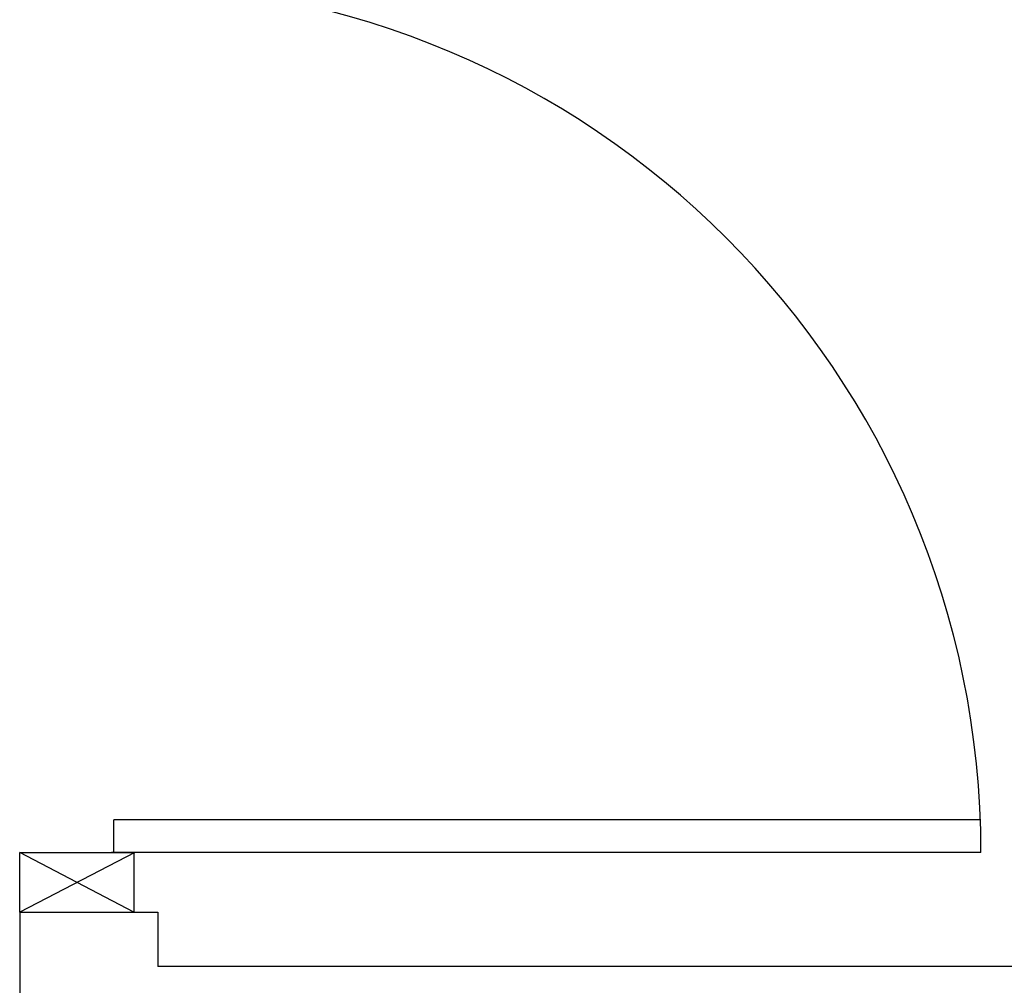
# Model space of a CAD drawing. Units: millimetres. Extents: x -6825 to -6496, y -13445 to -13366.
# Drawn here: x -6678 to -6677, y -13412 to -13411 of the extents above; entities that cross this region are included whole.
import ezdxf

# ---------------------------------------------------------------- set-up
doc = ezdxf.new("R2010")
doc.units = ezdxf.units.MM
for name, color, linetype in [('Cartongessi', 1, 'Continuous'), ('Cartongesso', 1, 'Continuous'), ('INFISSI_INTERNI', 7, 'Continuous')]:
    doc.layers.add(name, color=color, linetype=linetype)

msp = doc.modelspace()

# ---------------------------------------------------------------- linework, layer by layer
at = {"layer": 'Cartongessi'}
for p, q in [((-6678.25371, -13412.05433), (-6678.12671, -13412.05433)), ((-6678.12671, -13412.05433), (-6678.12671, -13412.10433))]:
    msp.add_line(p, q, dxfattribs=at)
at = {"layer": 'Cartongesso'}
for p, q in [((-6678.25371, -13412.05433), (-6678.25371, -13412.70233)), ((-6675.72971, -13412.10433), (-6678.12671, -13412.10433))]:
    msp.add_line(p, q, dxfattribs=at)
at = {"layer": 'INFISSI_INTERNI'}
for p, q in [((-6677.3696, -13411.96933), (-6678.16721, -13411.96933)), ((-6678.16721, -13411.99933), (-6678.16721, -13411.96933)), ((-6678.14771, -13411.99933), (-6678.25371, -13412.05433)), ((-6678.14871, -13412.05433), (-6678.25371, -13411.99933)), ((-6678.25371, -13412.05433), (-6678.25371, -13411.99933)), ((-6678.25271, -13411.99933), (-6678.14771, -13411.99933)), ((-6678.25271, -13411.99933), (-6678.14771, -13411.99933)), ((-6678.24871, -13411.99933), (-6678.14771, -13411.99933)), ((-6677.36903, -13411.99933), (-6678.16921, -13411.99933)), ((-6678.14871, -13411.99933), (-6678.14871, -13412.05433))]:
    msp.add_line(p, q, dxfattribs=at)
msp.add_arc((-6678.16921, -13411.99933), 0.80017, 359.99997, 89.99997, dxfattribs=at)

doc.saveas('drawing.dxf')
